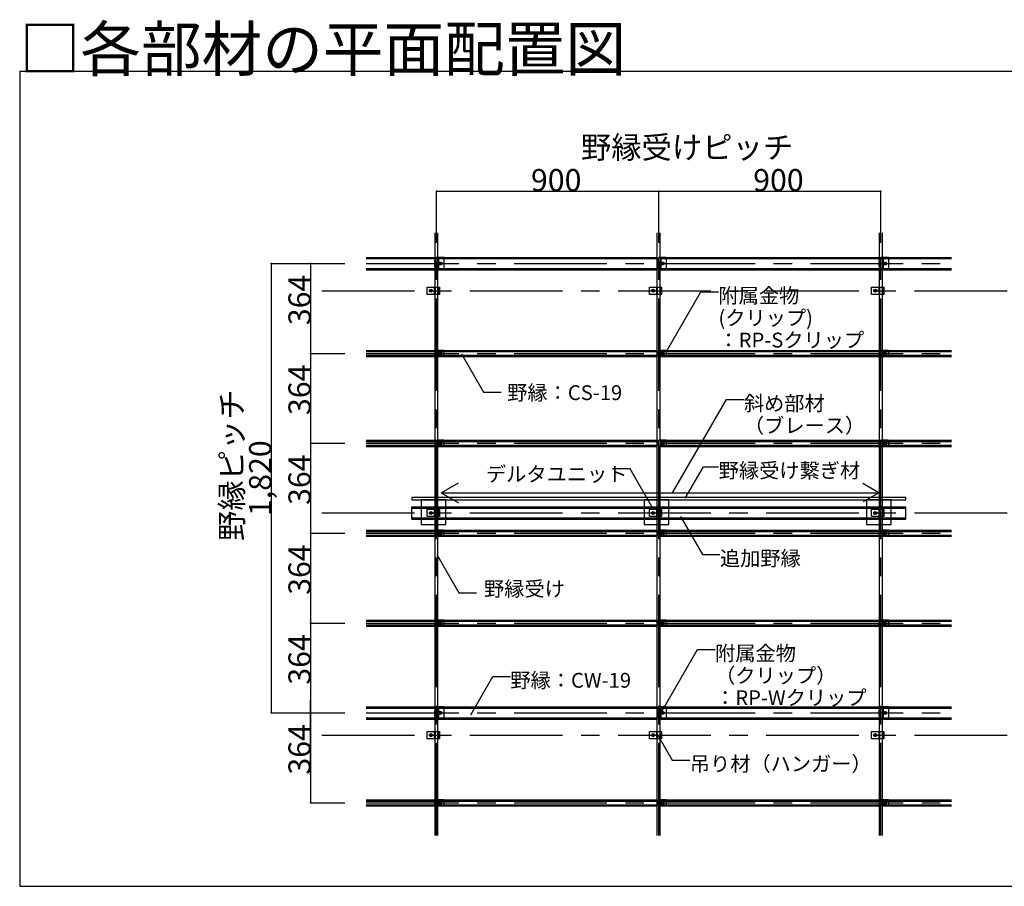
# Model space of a CAD drawing. Extents: x 15 to 405, y 7 to 286.
# Drawn here: x 212 to 279, y 95 to 153 of the extents above; entities that cross this region are included whole.
import ezdxf

# ---------------------------------------------------------------- set-up
doc = ezdxf.new("R2010")
doc.units = 0
doc.header["$MEASUREMENT"] = 0
for name, pattern in [('CENTER1', [10, 6.25, -1.25, 1.25, -1.25]), ('DASHED1', [2.5, 1.25, -1.25]), ('DASHED2', [5, 2.5, -2.5])]:
    doc.linetypes.add(name, pattern=pattern)
for name, color, linetype in [('_9-0_中心線', 7, 'CONTINUOUS'), ('_9-1_吊り材', 7, 'CONTINUOUS'), ('_9-2_野縁受け', 7, 'CONTINUOUS'), ('_9-3_野縁', 7, 'CONTINUOUS'), ('_9-4_ブレ__ス__補強材', 7, 'CONTINUOUS'), ('_9-5_寸法', 7, 'CONTINUOUS'), ('_9-6_文字', 7, 'CONTINUOUS'), ('_9-A_クリップ', 7, 'CONTINUOUS'), ('_9-B_補強金具__金具__その他', 7, 'CONTINUOUS'), ('_F-2_野縁受け', 7, 'CONTINUOUS'), ('_F-6_文字', 7, 'CONTINUOUS')]:
    doc.layers.add(name, color=color, linetype=linetype)
doc.styles.get("Standard").update_dxf_attribs({"font": 'txt', "bigfont": 'bigfont.shx'})

msp = doc.modelspace()

# ---------------------------------------------------------------- linework, layer by layer
at = {"layer": '_9-0_中心線', "color": 4, "linetype": 'CENTER1'}
for p, q in [((240.422, 98.169), (240.422, 141.649)), ((255.422, 98.169), (255.422, 141.649)), ((270.422, 98.169), (270.422, 141.649)), ((235.672, 136.77), (275.172, 136.77)), ((232.68, 134.936), (281.246, 134.936)), ((235.672, 130.703), (275.172, 130.703)), ((235.672, 124.636), (275.172, 124.636)), ((232.68, 119.936), (281.246, 119.936)), ((235.672, 118.57), (275.172, 118.57)), ((235.672, 112.503), (275.172, 112.503)), ((235.672, 106.436), (275.172, 106.436)), ((232.68, 104.936), (281.246, 104.936)), ((235.672, 100.37), (275.172, 100.37))]:
    msp.add_line(p, q, dxfattribs=at)
at = {"layer": '_9-0_中心線', "color": 4, "linetype": 'DASHED1'}
for p, q in [((240.269, 135.186), (240.269, 134.686)), ((255.269, 135.186), (255.269, 134.686)), ((270.269, 135.186), (270.269, 134.686)), ((240.269, 120.186), (240.269, 119.686)), ((255.269, 120.186), (255.269, 119.686)), ((270.269, 120.186), (270.269, 119.686)), ((240.269, 105.186), (240.269, 104.686)), ((255.269, 105.186), (255.269, 104.686)), ((270.269, 105.186), (270.269, 104.686))]:
    msp.add_line(p, q, dxfattribs=at)
for centre in [(240.039, 134.936), (255.039, 134.936), (270.039, 134.936), (240.039, 119.936), (255.039, 119.936), (270.039, 119.936), (240.039, 104.936), (255.039, 104.936), (270.039, 104.936)]:
    msp.add_circle(centre, 0.0458, dxfattribs=at)
at = {"layer": '_9-1_吊り材', "color": 7, "linetype": 'Continuous'}
for p, q in [((239.789, 135.186), (240.617, 135.186)), ((239.789, 134.686), (239.789, 135.186)), ((239.947, 134.989), (240.039, 135.042)), ((239.947, 134.883), (239.947, 134.989)), ((240.039, 135.042), (240.131, 134.989)), ((240.131, 134.989), (240.131, 134.883)), ((240.322, 135.186), (240.322, 134.686)), ((240.514, 135.186), (240.514, 134.686)), ((240.568, 135.186), (240.568, 134.686)), ((240.617, 135.186), (240.617, 134.686)), ((254.789, 135.186), (255.617, 135.186)), ((254.789, 134.686), (254.789, 135.186)), ((254.947, 134.989), (255.039, 135.042)), ((254.947, 134.883), (254.947, 134.989)), ((255.039, 135.042), (255.131, 134.989)), ((255.131, 134.989), (255.131, 134.883)), ((255.322, 135.186), (255.322, 134.686)), ((255.514, 135.186), (255.514, 134.686)), ((255.568, 135.186), (255.568, 134.686)), ((255.617, 135.186), (255.617, 134.686)), ((269.789, 135.186), (270.617, 135.186)), ((269.789, 134.686), (269.789, 135.186)), ((269.947, 134.989), (270.039, 135.042)), ((269.947, 134.883), (269.947, 134.989)), ((270.039, 135.042), (270.131, 134.989)), ((270.131, 134.989), (270.131, 134.883)), ((270.322, 135.186), (270.322, 134.686)), ((270.514, 135.186), (270.514, 134.686)), ((270.568, 135.186), (270.568, 134.686)), ((270.617, 135.186), (270.617, 134.686)), ((240.617, 134.686), (239.798, 134.686)), ((240.039, 134.83), (239.947, 134.883)), ((240.131, 134.883), (240.039, 134.83)), ((255.617, 134.686), (254.798, 134.686)), ((255.039, 134.83), (254.947, 134.883)), ((255.131, 134.883), (255.039, 134.83)), ((270.617, 134.686), (269.798, 134.686)), ((270.039, 134.83), (269.947, 134.883)), ((270.131, 134.883), (270.039, 134.83)), ((239.789, 120.186), (240.617, 120.186)), ((239.789, 119.686), (239.789, 120.186)), ((240.617, 119.686), (239.798, 119.686)), ((239.947, 119.989), (240.039, 120.042)), ((239.947, 119.883), (239.947, 119.989)), ((240.039, 119.83), (239.947, 119.883)), ((240.039, 120.042), (240.131, 119.989)), ((240.131, 119.883), (240.039, 119.83)), ((240.131, 119.989), (240.131, 119.883)), ((240.322, 120.186), (240.322, 119.686)), ((240.514, 120.186), (240.514, 119.686)), ((240.568, 120.186), (240.568, 119.686)), ((240.617, 120.186), (240.617, 119.686)), ((254.789, 120.186), (255.617, 120.186)), ((254.789, 119.686), (254.789, 120.186)), ((255.617, 119.686), (254.798, 119.686)), ((254.947, 119.989), (255.039, 120.042)), ((254.947, 119.883), (254.947, 119.989)), ((255.039, 119.83), (254.947, 119.883)), ((255.039, 120.042), (255.131, 119.989)), ((255.131, 119.883), (255.039, 119.83)), ((255.131, 119.989), (255.131, 119.883)), ((255.322, 120.186), (255.322, 119.686)), ((255.514, 120.186), (255.514, 119.686)), ((255.568, 120.186), (255.568, 119.686)), ((255.617, 120.186), (255.617, 119.686)), ((269.789, 120.186), (270.617, 120.186)), ((269.789, 119.686), (269.789, 120.186)), ((270.617, 119.686), (269.798, 119.686)), ((269.947, 119.989), (270.039, 120.042)), ((269.947, 119.883), (269.947, 119.989)), ((270.039, 119.83), (269.947, 119.883)), ((270.039, 120.042), (270.131, 119.989)), ((270.131, 119.883), (270.039, 119.83)), ((270.131, 119.989), (270.131, 119.883)), ((270.322, 120.186), (270.322, 119.686)), ((270.514, 120.186), (270.514, 119.686)), ((270.568, 120.186), (270.568, 119.686)), ((270.617, 120.186), (270.617, 119.686)), ((239.789, 105.186), (240.617, 105.186)), ((239.789, 104.686), (239.789, 105.186)), ((239.947, 104.989), (240.039, 105.042)), ((240.039, 105.042), (240.131, 104.989)), ((240.322, 105.186), (240.322, 104.686)), ((240.514, 105.186), (240.514, 104.686)), ((240.568, 105.186), (240.568, 104.686)), ((240.617, 105.186), (240.617, 104.686)), ((254.789, 105.186), (255.617, 105.186)), ((254.789, 104.686), (254.789, 105.186)), ((254.947, 104.989), (255.039, 105.042)), ((255.039, 105.042), (255.131, 104.989)), ((255.322, 105.186), (255.322, 104.686)), ((255.514, 105.186), (255.514, 104.686)), ((255.568, 105.186), (255.568, 104.686)), ((255.617, 105.186), (255.617, 104.686)), ((269.789, 105.186), (270.617, 105.186)), ((269.789, 104.686), (269.789, 105.186)), ((269.947, 104.989), (270.039, 105.042)), ((270.039, 105.042), (270.131, 104.989)), ((270.322, 105.186), (270.322, 104.686)), ((270.514, 105.186), (270.514, 104.686)), ((270.568, 105.186), (270.568, 104.686)), ((270.617, 105.186), (270.617, 104.686)), ((240.617, 104.686), (239.798, 104.686)), ((239.947, 104.883), (239.947, 104.989)), ((240.039, 104.83), (239.947, 104.883)), ((240.131, 104.883), (240.039, 104.83)), ((240.131, 104.989), (240.131, 104.883)), ((255.617, 104.686), (254.798, 104.686)), ((254.947, 104.883), (254.947, 104.989)), ((255.039, 104.83), (254.947, 104.883)), ((255.131, 104.883), (255.039, 104.83)), ((255.131, 104.989), (255.131, 104.883)), ((270.617, 104.686), (269.798, 104.686)), ((269.947, 104.883), (269.947, 104.989)), ((270.039, 104.83), (269.947, 104.883)), ((270.131, 104.883), (270.039, 104.83)), ((270.131, 104.989), (270.131, 104.883))]:
    msp.add_line(p, q, dxfattribs=at)
for centre, radius in [((240.039, 134.936), 0.0873), ((240.039, 134.936), 0.0583), ((255.039, 134.936), 0.0873), ((255.039, 134.936), 0.0583), ((270.039, 134.936), 0.0873), ((270.039, 134.936), 0.0583), ((240.039, 119.936), 0.0873), ((240.039, 119.936), 0.0583), ((255.039, 119.936), 0.0873), ((255.039, 119.936), 0.0583), ((270.039, 119.936), 0.0873), ((270.039, 119.936), 0.0583), ((240.039, 104.936), 0.0873), ((255.039, 104.936), 0.0873), ((270.039, 104.936), 0.0873), ((240.039, 104.936), 0.0583), ((255.039, 104.936), 0.0583), ((270.039, 104.936), 0.0583)]:
    msp.add_circle(centre, radius, dxfattribs=at)
at = {"layer": '_9-2_野縁受け', "color": 3, "linetype": 'Continuous'}
for p, q in [((240.322, 98.169), (240.322, 138.853)), ((240.522, 98.169), (240.522, 138.853)), ((255.322, 98.169), (255.322, 138.853)), ((255.522, 98.169), (255.522, 138.853)), ((270.322, 98.169), (270.322, 138.853)), ((270.522, 98.169), (270.522, 138.853)), ((238.756, 120.99), (238.756, 120.823)), ((272.089, 120.99), (238.756, 120.99)), ((272.089, 120.823), (272.089, 120.99)), ((238.756, 120.823), (272.089, 120.823))]:
    msp.add_line(p, q, dxfattribs=at)
at = {"layer": '_9-3_野縁', "color": 2, "linetype": 'Continuous'}
for p, q in [((235.672, 137.186), (255.322, 137.186)), ((235.672, 137.103), (255.322, 137.103)), ((255.522, 137.186), (275.172, 137.186)), ((255.522, 137.103), (275.172, 137.103)), ((235.672, 136.436), (255.322, 136.436)), ((235.672, 136.353), (255.322, 136.353)), ((255.522, 136.436), (275.172, 136.436)), ((255.522, 136.353), (275.172, 136.353)), ((235.672, 130.911), (255.322, 130.911)), ((235.672, 130.828), (255.322, 130.828)), ((235.672, 130.578), (255.322, 130.578)), ((235.672, 130.495), (255.322, 130.495)), ((255.522, 130.911), (275.172, 130.911)), ((255.522, 130.828), (275.172, 130.828)), ((255.522, 130.578), (275.172, 130.578)), ((255.522, 130.495), (275.172, 130.495)), ((235.672, 124.845), (255.322, 124.845)), ((235.672, 124.761), (255.322, 124.761)), ((235.672, 124.511), (255.322, 124.511)), ((235.672, 124.428), (255.322, 124.428)), ((255.522, 124.845), (275.172, 124.845)), ((255.522, 124.761), (275.172, 124.761)), ((255.522, 124.511), (275.172, 124.511)), ((255.522, 124.428), (275.172, 124.428)), ((238.756, 119.52), (238.756, 120.353)), ((238.756, 120.353), (272.089, 120.353)), ((272.089, 119.52), (272.089, 120.353)), ((238.756, 120.27), (272.089, 120.27)), ((238.756, 119.603), (272.089, 119.603)), ((238.756, 119.52), (272.089, 119.52)), ((235.672, 118.778), (255.322, 118.778)), ((235.672, 118.695), (255.322, 118.695)), ((235.672, 118.445), (255.322, 118.445)), ((235.672, 118.361), (255.322, 118.361)), ((255.522, 118.778), (275.172, 118.778)), ((255.522, 118.695), (275.172, 118.695)), ((255.522, 118.445), (275.172, 118.445)), ((255.522, 118.361), (275.172, 118.361)), ((235.672, 112.711), (255.322, 112.711)), ((235.672, 112.628), (255.322, 112.628)), ((235.672, 112.378), (255.322, 112.378)), ((255.522, 112.711), (275.172, 112.711)), ((255.522, 112.628), (275.172, 112.628)), ((255.522, 112.378), (275.172, 112.378)), ((235.672, 112.295), (255.322, 112.295)), ((255.522, 112.295), (275.172, 112.295)), ((235.672, 106.853), (255.322, 106.853)), ((235.672, 106.77), (255.322, 106.77)), ((255.522, 106.853), (275.172, 106.853)), ((255.522, 106.77), (275.172, 106.77)), ((235.672, 106.103), (255.322, 106.103)), ((235.672, 106.02), (255.322, 106.02)), ((255.522, 106.103), (275.172, 106.103)), ((255.522, 106.02), (275.172, 106.02)), ((235.672, 100.578), (255.322, 100.578)), ((235.672, 100.495), (255.322, 100.495)), ((255.522, 100.578), (275.172, 100.578)), ((255.522, 100.495), (275.172, 100.495)), ((235.672, 100.245), (255.322, 100.245)), ((235.672, 100.161), (255.322, 100.161)), ((255.522, 100.245), (275.172, 100.245)), ((255.522, 100.161), (275.172, 100.161))]:
    msp.add_line(p, q, dxfattribs=at)
at = {"layer": '_9-4_ブレ__ス__補強材', "color": 4, "linetype": 'Continuous'}
for p, q in [((240.732, 121.296), (241.909, 121.975)), ((270.271, 121.296), (269.19, 121.921)), ((240.732, 121.296), (241.905, 120.619)), ((240.732, 121.296), (270.271, 121.296)), ((270.271, 121.296), (269.209, 120.682))]:
    msp.add_line(p, q, dxfattribs=at)
at = {"layer": '_9-5_寸法', "color": 4, "linetype": 'Continuous'}
for p, q in [((240.422, 141.649), (255.422, 141.649)), ((255.422, 141.649), (270.422, 141.649)), ((229.272, 136.77), (231.928, 136.77)), ((229.272, 136.77), (229.272, 106.436)), ((231.928, 136.77), (234.231, 136.77)), ((231.928, 136.77), (231.928, 130.703)), ((231.928, 130.703), (231.928, 124.636)), ((231.928, 130.703), (234.231, 130.703)), ((231.928, 124.636), (231.928, 118.57)), ((231.928, 124.636), (234.231, 124.636)), ((231.928, 118.57), (231.928, 112.503)), ((231.928, 118.57), (234.231, 118.57)), ((231.928, 112.503), (231.928, 106.436)), ((231.928, 112.503), (234.231, 112.503)), ((231.928, 102.261), (231.928, 107.311)), ((229.272, 106.436), (231.928, 106.436)), ((231.928, 106.436), (231.928, 100.37)), ((231.928, 106.436), (234.231, 106.436)), ((231.928, 100.37), (234.231, 100.37))]:
    msp.add_line(p, q, dxfattribs=at)
at = {"layer": '_9-5_寸法', "color": 7}
for p in [(240.422, 141.649), (255.422, 141.649), (270.422, 141.649), (229.272, 136.77), (231.928, 136.77), (231.928, 130.703), (231.928, 124.636), (231.928, 118.57), (231.928, 112.503), (229.272, 106.436), (231.928, 106.436), (231.928, 100.37)]:
    msp.add_point(p, dxfattribs=at)
at = {"layer": '_9-6_文字', "color": 7, "linetype": 'Continuous'}
for p, q in [((255.977, 130.881), (258.272, 134.855)), ((258.272, 134.855), (259.452, 134.855)), ((242.112, 130.678), (243.602, 128.098)), ((243.602, 128.098), (244.782, 128.098)), ((256.358, 121.296), (259.988, 127.585)), ((259.988, 127.585), (261.169, 127.585)), ((257.212, 120.924), (258.441, 123.053)), ((258.441, 123.053), (259.465, 123.053)), ((253.485, 122.912), (252.305, 122.912)), ((254.975, 120.332), (253.485, 122.912)), ((256.881, 119.702), (258.37, 117.122)), ((240.446, 117.132), (241.936, 114.552)), ((258.37, 117.122), (259.55, 117.122)), ((241.936, 114.552), (243.116, 114.552)), ((255.654, 106.575), (258.045, 110.716)), ((258.045, 110.716), (259.225, 110.716)), ((242.737, 106.312), (244.226, 108.892)), ((244.226, 108.892), (245.407, 108.892)), ((255.392, 104.897), (256.338, 103.258)), ((256.338, 103.258), (257.518, 103.258))]:
    msp.add_line(p, q, dxfattribs=at)
at = {"layer": '_9-A_クリップ', "color": 7, "linetype": 'Continuous'}
for p, q in [((240.284, 136.97), (240.284, 136.57)), ((240.284, 136.97), (240.322, 136.97)), ((240.943, 136.436), (240.943, 137.103)), ((255.284, 136.97), (255.284, 136.57)), ((255.284, 136.97), (255.322, 136.97)), ((255.943, 136.436), (255.943, 137.103)), ((270.284, 136.97), (270.284, 136.57)), ((270.284, 136.97), (270.322, 136.97)), ((270.943, 136.436), (270.943, 137.103)), ((240.284, 136.57), (240.322, 136.57)), ((240.579, 136.77), (240.632, 136.861)), ((240.632, 136.678), (240.579, 136.77)), ((240.632, 136.861), (240.738, 136.861)), ((240.738, 136.678), (240.632, 136.678)), ((240.738, 136.861), (240.791, 136.77)), ((240.791, 136.77), (240.738, 136.678)), ((255.284, 136.57), (255.322, 136.57)), ((255.579, 136.77), (255.632, 136.861)), ((255.632, 136.678), (255.579, 136.77)), ((255.632, 136.861), (255.738, 136.861)), ((255.738, 136.678), (255.632, 136.678)), ((255.738, 136.861), (255.791, 136.77)), ((255.791, 136.77), (255.738, 136.678)), ((270.284, 136.57), (270.322, 136.57)), ((270.579, 136.77), (270.632, 136.861)), ((270.632, 136.678), (270.579, 136.77)), ((270.632, 136.861), (270.738, 136.861)), ((270.738, 136.678), (270.632, 136.678)), ((270.738, 136.861), (270.791, 136.77)), ((270.791, 136.77), (270.738, 136.678)), ((240.284, 130.695), (240.284, 130.503)), ((240.284, 130.695), (240.322, 130.695)), ((240.284, 130.503), (240.322, 130.503)), ((240.579, 130.703), (240.632, 130.795)), ((240.632, 130.611), (240.579, 130.703)), ((240.632, 130.795), (240.738, 130.795)), ((240.738, 130.611), (240.632, 130.611)), ((240.738, 130.795), (240.791, 130.703)), ((240.791, 130.703), (240.738, 130.611)), ((240.943, 130.578), (240.943, 130.828)), ((255.284, 130.695), (255.284, 130.503)), ((255.284, 130.695), (255.322, 130.695)), ((255.284, 130.503), (255.322, 130.503)), ((255.579, 130.703), (255.632, 130.795)), ((255.632, 130.611), (255.579, 130.703)), ((255.632, 130.795), (255.738, 130.795)), ((255.738, 130.611), (255.632, 130.611)), ((255.738, 130.795), (255.791, 130.703)), ((255.791, 130.703), (255.738, 130.611)), ((255.943, 130.578), (255.943, 130.828)), ((270.284, 130.695), (270.284, 130.503)), ((270.284, 130.695), (270.322, 130.695)), ((270.284, 130.503), (270.322, 130.503)), ((270.579, 130.703), (270.632, 130.795)), ((270.632, 130.611), (270.579, 130.703)), ((270.632, 130.795), (270.738, 130.795)), ((270.738, 130.611), (270.632, 130.611)), ((270.738, 130.795), (270.791, 130.703)), ((270.791, 130.703), (270.738, 130.611)), ((270.943, 130.578), (270.943, 130.828)), ((240.284, 124.628), (240.284, 124.436)), ((240.284, 124.628), (240.322, 124.628)), ((240.284, 124.436), (240.322, 124.436)), ((240.579, 124.636), (240.632, 124.728)), ((240.632, 124.545), (240.579, 124.636)), ((240.632, 124.728), (240.738, 124.728)), ((240.738, 124.545), (240.632, 124.545)), ((240.738, 124.728), (240.791, 124.636)), ((240.791, 124.636), (240.738, 124.545)), ((240.943, 124.511), (240.943, 124.761)), ((255.284, 124.628), (255.284, 124.436)), ((255.284, 124.628), (255.322, 124.628)), ((255.284, 124.436), (255.322, 124.436)), ((255.579, 124.636), (255.632, 124.728)), ((255.632, 124.545), (255.579, 124.636)), ((255.632, 124.728), (255.738, 124.728)), ((255.738, 124.545), (255.632, 124.545)), ((255.738, 124.728), (255.791, 124.636)), ((255.791, 124.636), (255.738, 124.545)), ((255.943, 124.511), (255.943, 124.761)), ((270.284, 124.628), (270.284, 124.436)), ((270.284, 124.628), (270.322, 124.628)), ((270.284, 124.436), (270.322, 124.436)), ((270.579, 124.636), (270.632, 124.728)), ((270.632, 124.545), (270.579, 124.636)), ((270.632, 124.728), (270.738, 124.728)), ((270.738, 124.545), (270.632, 124.545)), ((270.738, 124.728), (270.791, 124.636)), ((270.791, 124.636), (270.738, 124.545)), ((270.943, 124.511), (270.943, 124.761)), ((240.284, 118.561), (240.284, 118.37)), ((240.284, 118.561), (240.322, 118.561)), ((240.284, 118.37), (240.322, 118.37)), ((240.579, 118.57), (240.632, 118.661)), ((240.632, 118.478), (240.579, 118.57)), ((240.632, 118.661), (240.738, 118.661)), ((240.738, 118.478), (240.632, 118.478)), ((240.738, 118.661), (240.791, 118.57)), ((240.791, 118.57), (240.738, 118.478)), ((240.943, 118.445), (240.943, 118.695)), ((255.284, 118.561), (255.284, 118.37)), ((255.284, 118.561), (255.322, 118.561)), ((255.284, 118.37), (255.322, 118.37)), ((255.579, 118.57), (255.632, 118.661)), ((255.632, 118.478), (255.579, 118.57)), ((255.632, 118.661), (255.738, 118.661)), ((255.738, 118.478), (255.632, 118.478)), ((255.738, 118.661), (255.791, 118.57)), ((255.791, 118.57), (255.738, 118.478)), ((255.943, 118.445), (255.943, 118.695)), ((270.284, 118.561), (270.284, 118.37)), ((270.284, 118.561), (270.322, 118.561)), ((270.284, 118.37), (270.322, 118.37)), ((270.579, 118.57), (270.632, 118.661)), ((270.632, 118.478), (270.579, 118.57)), ((270.632, 118.661), (270.738, 118.661)), ((270.738, 118.478), (270.632, 118.478)), ((270.738, 118.661), (270.791, 118.57)), ((270.791, 118.57), (270.738, 118.478)), ((270.943, 118.445), (270.943, 118.695)), ((240.284, 112.495), (240.284, 112.303)), ((240.284, 112.495), (240.322, 112.495)), ((240.579, 112.503), (240.632, 112.595)), ((240.632, 112.411), (240.579, 112.503)), ((240.632, 112.595), (240.738, 112.595)), ((240.738, 112.411), (240.632, 112.411)), ((240.738, 112.595), (240.791, 112.503)), ((240.791, 112.503), (240.738, 112.411)), ((240.943, 112.378), (240.943, 112.628)), ((255.284, 112.495), (255.284, 112.303)), ((255.284, 112.495), (255.322, 112.495)), ((255.579, 112.503), (255.632, 112.595)), ((255.632, 112.411), (255.579, 112.503)), ((255.632, 112.595), (255.738, 112.595)), ((255.738, 112.411), (255.632, 112.411)), ((255.738, 112.595), (255.791, 112.503)), ((255.791, 112.503), (255.738, 112.411)), ((255.943, 112.378), (255.943, 112.628)), ((270.284, 112.495), (270.284, 112.303)), ((270.284, 112.495), (270.322, 112.495)), ((270.579, 112.503), (270.632, 112.595)), ((270.632, 112.411), (270.579, 112.503)), ((270.632, 112.595), (270.738, 112.595)), ((270.738, 112.411), (270.632, 112.411)), ((270.738, 112.595), (270.791, 112.503)), ((270.791, 112.503), (270.738, 112.411)), ((270.943, 112.378), (270.943, 112.628)), ((240.284, 112.303), (240.322, 112.303)), ((255.284, 112.303), (255.322, 112.303)), ((270.284, 112.303), (270.322, 112.303)), ((240.284, 106.636), (240.284, 106.236)), ((240.284, 106.636), (240.322, 106.636)), ((240.579, 106.436), (240.632, 106.528)), ((240.632, 106.345), (240.579, 106.436)), ((240.632, 106.528), (240.738, 106.528)), ((240.738, 106.345), (240.632, 106.345)), ((240.738, 106.528), (240.791, 106.436)), ((240.791, 106.436), (240.738, 106.345)), ((240.943, 106.103), (240.943, 106.77)), ((255.284, 106.636), (255.284, 106.236)), ((255.284, 106.636), (255.322, 106.636)), ((255.579, 106.436), (255.632, 106.528)), ((255.632, 106.345), (255.579, 106.436)), ((255.632, 106.528), (255.738, 106.528)), ((255.738, 106.345), (255.632, 106.345)), ((255.738, 106.528), (255.791, 106.436)), ((255.791, 106.436), (255.738, 106.345)), ((255.943, 106.103), (255.943, 106.77)), ((270.284, 106.636), (270.284, 106.236)), ((270.284, 106.636), (270.322, 106.636)), ((270.579, 106.436), (270.632, 106.528)), ((270.632, 106.345), (270.579, 106.436)), ((270.632, 106.528), (270.738, 106.528)), ((270.738, 106.345), (270.632, 106.345)), ((270.738, 106.528), (270.791, 106.436)), ((270.791, 106.436), (270.738, 106.345)), ((270.943, 106.103), (270.943, 106.77)), ((240.284, 106.236), (240.322, 106.236)), ((255.284, 106.236), (255.322, 106.236)), ((270.284, 106.236), (270.322, 106.236)), ((240.284, 100.361), (240.284, 100.17)), ((240.284, 100.361), (240.322, 100.361)), ((240.579, 100.37), (240.632, 100.461)), ((240.632, 100.278), (240.579, 100.37)), ((240.632, 100.461), (240.738, 100.461)), ((240.738, 100.461), (240.791, 100.37)), ((240.791, 100.37), (240.738, 100.278)), ((240.943, 100.245), (240.943, 100.495)), ((255.284, 100.361), (255.284, 100.17)), ((255.284, 100.361), (255.322, 100.361)), ((255.579, 100.37), (255.632, 100.461)), ((255.632, 100.278), (255.579, 100.37)), ((255.632, 100.461), (255.738, 100.461)), ((255.738, 100.461), (255.791, 100.37)), ((255.791, 100.37), (255.738, 100.278)), ((255.943, 100.245), (255.943, 100.495)), ((270.284, 100.361), (270.284, 100.17)), ((270.284, 100.361), (270.322, 100.361)), ((270.579, 100.37), (270.632, 100.461)), ((270.632, 100.278), (270.579, 100.37)), ((270.632, 100.461), (270.738, 100.461)), ((270.738, 100.461), (270.791, 100.37)), ((270.791, 100.37), (270.738, 100.278)), ((270.943, 100.245), (270.943, 100.495)), ((240.284, 100.17), (240.322, 100.17)), ((240.738, 100.278), (240.632, 100.278)), ((255.284, 100.17), (255.322, 100.17)), ((255.738, 100.278), (255.632, 100.278)), ((270.284, 100.17), (270.322, 100.17)), ((270.738, 100.278), (270.632, 100.278))]:
    msp.add_line(p, q, dxfattribs=at)
at = {"layer": '_9-A_クリップ', "color": 7, "linetype": 'DASHED1'}
for p, q in [((240.41, 136.403), (240.41, 137.136)), ((240.893, 137.186), (240.46, 137.186)), ((240.943, 137.103), (240.943, 137.136)), ((255.41, 136.403), (255.41, 137.136)), ((255.893, 137.186), (255.46, 137.186)), ((255.943, 137.103), (255.943, 137.136)), ((270.41, 136.403), (270.41, 137.136)), ((270.893, 137.186), (270.46, 137.186)), ((270.943, 137.103), (270.943, 137.136)), ((240.46, 136.353), (240.893, 136.353)), ((240.614, 136.824), (240.756, 136.824)), ((240.756, 136.715), (240.614, 136.715)), ((240.943, 136.403), (240.943, 136.436)), ((255.46, 136.353), (255.893, 136.353)), ((255.614, 136.824), (255.756, 136.824)), ((255.756, 136.715), (255.614, 136.715)), ((255.943, 136.403), (255.943, 136.436)), ((270.46, 136.353), (270.893, 136.353)), ((270.614, 136.824), (270.756, 136.824)), ((270.756, 136.715), (270.614, 136.715)), ((270.943, 136.403), (270.943, 136.436)), ((240.41, 130.828), (240.41, 130.861)), ((240.41, 130.578), (240.41, 130.828)), ((240.41, 130.545), (240.41, 130.578)), ((240.893, 130.911), (240.46, 130.911)), ((240.46, 130.495), (240.893, 130.495)), ((240.943, 130.828), (240.943, 130.861)), ((240.943, 130.545), (240.943, 130.578)), ((255.41, 130.828), (255.41, 130.861)), ((255.41, 130.578), (255.41, 130.828)), ((255.41, 130.545), (255.41, 130.578)), ((255.893, 130.911), (255.46, 130.911)), ((255.46, 130.495), (255.893, 130.495)), ((255.943, 130.828), (255.943, 130.861)), ((255.943, 130.545), (255.943, 130.578)), ((270.41, 130.828), (270.41, 130.861)), ((270.41, 130.578), (270.41, 130.828)), ((270.41, 130.545), (270.41, 130.578)), ((270.893, 130.911), (270.46, 130.911)), ((270.46, 130.495), (270.893, 130.495)), ((270.943, 130.828), (270.943, 130.861)), ((270.943, 130.545), (270.943, 130.578)), ((240.41, 124.761), (240.41, 124.795)), ((240.41, 124.511), (240.41, 124.761)), ((240.41, 124.478), (240.41, 124.511)), ((240.893, 124.845), (240.46, 124.845)), ((240.46, 124.428), (240.893, 124.428)), ((240.943, 124.761), (240.943, 124.795)), ((240.943, 124.478), (240.943, 124.511)), ((255.41, 124.761), (255.41, 124.795)), ((255.41, 124.511), (255.41, 124.761)), ((255.41, 124.478), (255.41, 124.511)), ((255.893, 124.845), (255.46, 124.845)), ((255.46, 124.428), (255.893, 124.428)), ((255.943, 124.761), (255.943, 124.795)), ((255.943, 124.478), (255.943, 124.511)), ((270.41, 124.761), (270.41, 124.795)), ((270.41, 124.511), (270.41, 124.761)), ((270.41, 124.478), (270.41, 124.511)), ((270.893, 124.845), (270.46, 124.845)), ((270.46, 124.428), (270.893, 124.428)), ((270.943, 124.761), (270.943, 124.795)), ((270.943, 124.478), (270.943, 124.511)), ((240.41, 118.694), (240.41, 118.728)), ((240.41, 118.445), (240.41, 118.694)), ((240.41, 118.411), (240.41, 118.445)), ((240.893, 118.778), (240.46, 118.778)), ((240.46, 118.361), (240.893, 118.361)), ((240.943, 118.695), (240.943, 118.728)), ((240.943, 118.411), (240.943, 118.445)), ((255.41, 118.694), (255.41, 118.728)), ((255.41, 118.445), (255.41, 118.694)), ((255.41, 118.411), (255.41, 118.445)), ((255.893, 118.778), (255.46, 118.778)), ((255.46, 118.361), (255.893, 118.361)), ((255.943, 118.695), (255.943, 118.728)), ((255.943, 118.411), (255.943, 118.445)), ((270.41, 118.694), (270.41, 118.728)), ((270.41, 118.445), (270.41, 118.694)), ((270.41, 118.411), (270.41, 118.445)), ((270.893, 118.778), (270.46, 118.778)), ((270.46, 118.361), (270.893, 118.361)), ((270.943, 118.695), (270.943, 118.728)), ((270.943, 118.411), (270.943, 118.445)), ((240.41, 112.628), (240.41, 112.661)), ((240.41, 112.378), (240.41, 112.628)), ((240.41, 112.345), (240.41, 112.378)), ((240.893, 112.711), (240.46, 112.711)), ((240.943, 112.628), (240.943, 112.661)), ((240.943, 112.345), (240.943, 112.378)), ((255.41, 112.628), (255.41, 112.661)), ((255.41, 112.378), (255.41, 112.628)), ((255.41, 112.345), (255.41, 112.378)), ((255.893, 112.711), (255.46, 112.711)), ((255.943, 112.628), (255.943, 112.661)), ((255.943, 112.345), (255.943, 112.378)), ((270.41, 112.628), (270.41, 112.661)), ((270.41, 112.378), (270.41, 112.628)), ((270.41, 112.345), (270.41, 112.378)), ((270.893, 112.711), (270.46, 112.711)), ((270.943, 112.628), (270.943, 112.661)), ((270.943, 112.345), (270.943, 112.378)), ((240.46, 112.295), (240.893, 112.295)), ((255.46, 112.295), (255.893, 112.295)), ((270.46, 112.295), (270.893, 112.295)), ((240.41, 106.07), (240.41, 106.803)), ((240.893, 106.853), (240.46, 106.853)), ((240.614, 106.49), (240.756, 106.49)), ((240.756, 106.382), (240.614, 106.382)), ((240.943, 106.77), (240.943, 106.803)), ((255.41, 106.07), (255.41, 106.803)), ((255.893, 106.853), (255.46, 106.853)), ((255.614, 106.49), (255.756, 106.49)), ((255.756, 106.382), (255.614, 106.382)), ((255.943, 106.77), (255.943, 106.803)), ((270.41, 106.07), (270.41, 106.803)), ((270.893, 106.853), (270.46, 106.853)), ((270.614, 106.49), (270.756, 106.49)), ((270.756, 106.382), (270.614, 106.382)), ((270.943, 106.77), (270.943, 106.803)), ((240.46, 106.02), (240.893, 106.02)), ((240.943, 106.07), (240.943, 106.103)), ((255.46, 106.02), (255.893, 106.02)), ((255.943, 106.07), (255.943, 106.103)), ((270.46, 106.02), (270.893, 106.02)), ((270.943, 106.07), (270.943, 106.103)), ((240.41, 100.494), (240.41, 100.528)), ((240.41, 100.245), (240.41, 100.494)), ((240.893, 100.578), (240.46, 100.578)), ((240.943, 100.495), (240.943, 100.528)), ((255.41, 100.494), (255.41, 100.528)), ((255.41, 100.245), (255.41, 100.494)), ((255.893, 100.578), (255.46, 100.578)), ((255.943, 100.495), (255.943, 100.528)), ((270.41, 100.494), (270.41, 100.528)), ((270.41, 100.245), (270.41, 100.494)), ((270.893, 100.578), (270.46, 100.578)), ((270.943, 100.495), (270.943, 100.528)), ((240.41, 100.211), (240.41, 100.245)), ((240.46, 100.161), (240.893, 100.161)), ((240.943, 100.211), (240.943, 100.245)), ((255.41, 100.211), (255.41, 100.245)), ((255.46, 100.161), (255.893, 100.161)), ((255.943, 100.211), (255.943, 100.245)), ((270.41, 100.211), (270.41, 100.245)), ((270.46, 100.161), (270.893, 100.161)), ((270.943, 100.211), (270.943, 100.245))]:
    msp.add_line(p, q, dxfattribs=at)
at = {"layer": '_9-A_クリップ', "color": 4, "linetype": 'DASHED2'}
for p, q in [((240.56, 137.186), (240.56, 137.103)), ((255.56, 137.186), (255.56, 137.103)), ((270.56, 137.186), (270.56, 137.103)), ((240.56, 136.436), (240.56, 136.353)), ((255.56, 136.436), (255.56, 136.353)), ((270.56, 136.436), (270.56, 136.353)), ((240.56, 106.853), (240.56, 106.77)), ((255.56, 106.853), (255.56, 106.77)), ((270.56, 106.853), (270.56, 106.77)), ((240.56, 106.103), (240.56, 106.02)), ((255.56, 106.103), (255.56, 106.02)), ((270.56, 106.103), (270.56, 106.02))]:
    msp.add_line(p, q, dxfattribs=at)
at = {"layer": '_9-A_クリップ', "color": 4, "linetype": 'Continuous'}
for p, q in [((240.56, 137.103), (240.56, 136.436)), ((255.56, 137.103), (255.56, 136.436)), ((270.56, 137.103), (270.56, 136.436)), ((240.56, 130.828), (240.56, 130.578)), ((255.56, 130.828), (255.56, 130.578)), ((270.56, 130.828), (270.56, 130.578)), ((240.56, 124.761), (240.56, 124.511)), ((255.56, 124.761), (255.56, 124.511)), ((270.56, 124.761), (270.56, 124.511)), ((240.56, 118.695), (240.56, 118.445)), ((255.56, 118.695), (255.56, 118.445)), ((270.56, 118.695), (270.56, 118.445)), ((240.56, 112.628), (240.56, 112.378)), ((255.56, 112.628), (255.56, 112.378)), ((270.56, 112.628), (270.56, 112.378)), ((240.56, 106.77), (240.56, 106.103)), ((255.56, 106.77), (255.56, 106.103)), ((270.56, 106.77), (270.56, 106.103)), ((240.56, 100.495), (240.56, 100.245)), ((255.56, 100.495), (255.56, 100.245)), ((270.56, 100.495), (270.56, 100.245))]:
    msp.add_line(p, q, dxfattribs=at)
at = {"layer": '_9-A_クリップ', "color": 4, "linetype": 'CENTER1'}
msp.add_line((240.441, 136.77), (240.909, 136.77), dxfattribs=at)
at = {"layer": '_9-A_クリップ', "color": 4, "linetype": 'DASHED1'}
for p, q in [((240.56, 130.904), (240.56, 130.828)), ((240.56, 130.578), (240.56, 130.506)), ((255.56, 130.904), (255.56, 130.828)), ((255.56, 130.578), (255.56, 130.506)), ((270.56, 130.904), (270.56, 130.828)), ((270.56, 130.578), (270.56, 130.506)), ((240.56, 124.838), (240.56, 124.761)), ((240.56, 124.511), (240.56, 124.439)), ((255.56, 124.838), (255.56, 124.761)), ((255.56, 124.511), (255.56, 124.439)), ((270.56, 124.838), (270.56, 124.761)), ((270.56, 124.511), (270.56, 124.439)), ((240.56, 118.771), (240.56, 118.695)), ((240.56, 118.445), (240.56, 118.373)), ((255.56, 118.771), (255.56, 118.695)), ((255.56, 118.445), (255.56, 118.373)), ((270.56, 118.771), (270.56, 118.695)), ((270.56, 118.445), (270.56, 118.373)), ((240.56, 112.704), (240.56, 112.628)), ((240.56, 112.378), (240.56, 112.306)), ((255.56, 112.704), (255.56, 112.628)), ((255.56, 112.378), (255.56, 112.306)), ((270.56, 112.704), (270.56, 112.628)), ((270.56, 112.378), (270.56, 112.306)), ((240.56, 100.571), (240.56, 100.495)), ((255.56, 100.571), (255.56, 100.495)), ((270.56, 100.571), (270.56, 100.495)), ((240.56, 100.245), (240.56, 100.173)), ((255.56, 100.245), (255.56, 100.173)), ((270.56, 100.245), (270.56, 100.173))]:
    msp.add_line(p, q, dxfattribs=at)
at = {"layer": '_9-A_クリップ', "color": 7, "linetype": 'Continuous'}
for centre, radius in [((240.685, 136.77), 0.0873), ((240.685, 136.77), 0.0583), ((255.685, 136.77), 0.0873), ((255.685, 136.77), 0.0583), ((270.685, 136.77), 0.0873), ((270.685, 136.77), 0.0583), ((240.685, 130.703), 0.0873), ((240.685, 130.703), 0.0583), ((240.685, 130.703), 0.0542), ((255.685, 130.703), 0.0873), ((255.685, 130.703), 0.0583), ((270.685, 130.703), 0.0873), ((270.685, 130.703), 0.0583), ((240.685, 124.636), 0.0873), ((240.685, 124.636), 0.0583), ((255.685, 124.636), 0.0873), ((255.685, 124.636), 0.0583), ((270.685, 124.636), 0.0873), ((270.685, 124.636), 0.0583), ((240.685, 118.57), 0.0873), ((240.685, 118.57), 0.0583), ((255.685, 118.57), 0.0873), ((255.685, 118.57), 0.0583), ((270.685, 118.57), 0.0873), ((270.685, 118.57), 0.0583), ((240.685, 112.503), 0.0873), ((240.685, 112.503), 0.0583), ((255.685, 112.503), 0.0873), ((255.685, 112.503), 0.0583), ((270.685, 112.503), 0.0873), ((270.685, 112.503), 0.0583), ((240.685, 106.436), 0.0873), ((240.685, 106.436), 0.0583), ((255.685, 106.436), 0.0873), ((255.685, 106.436), 0.0583), ((270.685, 106.436), 0.0873), ((270.685, 106.436), 0.0583), ((240.685, 100.37), 0.0873), ((240.685, 100.37), 0.0583), ((255.685, 100.37), 0.0873), ((255.685, 100.37), 0.0583), ((270.685, 100.37), 0.0873), ((270.685, 100.37), 0.0583)]:
    msp.add_circle(centre, radius, dxfattribs=at)
at = {"layer": '_9-A_クリップ', "color": 7, "linetype": 'DASHED1'}
for centre in [(240.685, 136.77), (255.685, 136.77), (270.685, 136.77), (240.685, 130.703), (255.685, 130.703), (270.685, 130.703), (240.685, 124.636), (255.685, 124.636), (270.685, 124.636), (240.685, 118.57), (255.685, 118.57), (270.685, 118.57), (240.685, 112.503), (255.685, 112.503), (270.685, 112.503), (240.685, 106.436), (255.685, 106.436), (270.685, 106.436), (240.685, 100.37), (255.685, 100.37), (270.685, 100.37)]:
    msp.add_circle(centre, 0.0458, dxfattribs=at)
for centre, start, end in [((240.46, 137.136), 90, 180), ((240.46, 137.136), 90, 180), ((240.893, 137.136), 0, 90), ((255.46, 137.136), 90, 180), ((255.46, 137.136), 90, 180), ((255.893, 137.136), 0, 90), ((270.46, 137.136), 90, 180), ((270.46, 137.136), 90, 180), ((270.893, 137.136), 0, 90), ((240.46, 136.403), 180, 270), ((240.893, 136.403), 270, 0), ((255.46, 136.403), 180, 270), ((255.893, 136.403), 270, 0), ((270.46, 136.403), 180, 270), ((270.893, 136.403), 270, 0), ((240.46, 130.861), 90, 180), ((240.46, 130.545), 180, 270), ((240.893, 130.861), 0, 90), ((240.893, 130.545), 270, 0), ((255.46, 130.861), 90, 180), ((255.46, 130.545), 180, 270), ((255.893, 130.861), 0, 90), ((255.893, 130.545), 270, 0), ((270.46, 130.861), 90, 180), ((270.46, 130.545), 180, 270), ((270.893, 130.861), 0, 90), ((270.893, 130.545), 270, 0), ((240.46, 124.795), 90, 180), ((240.46, 124.478), 180, 270), ((240.893, 124.795), 0, 90), ((240.893, 124.478), 270, 0), ((255.46, 124.795), 90, 180), ((255.46, 124.478), 180, 270), ((255.893, 124.795), 0, 90), ((255.893, 124.478), 270, 0), ((270.46, 124.795), 90, 180), ((270.46, 124.478), 180, 270), ((270.893, 124.795), 0, 90), ((270.893, 124.478), 270, 0), ((240.46, 118.728), 90, 180), ((240.46, 118.411), 180, 270), ((240.893, 118.728), 0, 90), ((240.893, 118.411), 270, 0), ((255.46, 118.728), 90, 180), ((255.46, 118.411), 180, 270), ((255.893, 118.728), 0, 90), ((255.893, 118.411), 270, 0), ((270.46, 118.728), 90, 180), ((270.46, 118.411), 180, 270), ((270.893, 118.728), 0, 90), ((270.893, 118.411), 270, 0), ((240.46, 112.661), 90, 180), ((240.46, 112.345), 180, 270), ((240.893, 112.661), 0, 90), ((240.893, 112.345), 270, 0), ((255.46, 112.661), 90, 180), ((255.46, 112.345), 180, 270), ((255.893, 112.661), 0, 90), ((255.893, 112.345), 270, 0), ((270.46, 112.661), 90, 180), ((270.46, 112.345), 180, 270), ((270.893, 112.661), 0, 90), ((270.893, 112.345), 270, 0), ((240.46, 106.803), 90, 180), ((240.46, 106.803), 90, 180), ((240.893, 106.803), 0, 90), ((255.46, 106.803), 90, 180), ((255.46, 106.803), 90, 180), ((255.893, 106.803), 0, 90), ((270.46, 106.803), 90, 180), ((270.46, 106.803), 90, 180), ((270.893, 106.803), 0, 90), ((240.46, 106.07), 180, 270), ((240.893, 106.07), 270, 0), ((255.46, 106.07), 180, 270), ((255.893, 106.07), 270, 0), ((270.46, 106.07), 180, 270), ((270.893, 106.07), 270, 0), ((240.46, 100.528), 90, 180), ((240.893, 100.528), 0, 90), ((255.46, 100.528), 90, 180), ((255.893, 100.528), 0, 90), ((270.46, 100.528), 90, 180), ((270.893, 100.528), 0, 90), ((240.46, 100.211), 180, 270), ((240.893, 100.211), 270, 0), ((255.46, 100.211), 180, 270), ((255.893, 100.211), 270, 0), ((270.46, 100.211), 180, 270), ((270.893, 100.211), 270, 0)]:
    msp.add_arc(centre, 0.05, start, end, dxfattribs=at)
at = {"layer": '_9-A_クリップ', "color": 7, "linetype": 'Continuous'}
for centre, start, end in [((240.614, 136.77), 90, 270), ((240.614, 136.77), 90, 270), ((240.756, 136.77), 270, 90), ((255.614, 136.77), 90, 270), ((255.756, 136.77), 270, 90), ((270.614, 136.77), 90, 270), ((270.756, 136.77), 270, 90), ((240.685, 130.703), 90, 270), ((240.614, 106.436), 90, 270), ((240.756, 106.436), 270, 90), ((255.614, 106.436), 90, 270), ((255.756, 106.436), 270, 90), ((270.614, 106.436), 90, 270), ((270.756, 106.436), 270, 90)]:
    msp.add_arc(centre, 0.0542, start, end, dxfattribs=at)
at = {"layer": '_9-B_補強金具__金具__その他', "color": 3, "linetype": 'Continuous'}
for p, q in [((239.388, 120.823), (239.388, 119.156)), ((241.055, 120.823), (239.388, 120.823)), ((241.055, 119.156), (241.055, 120.823)), ((256.108, 120.823), (254.441, 120.823)), ((254.441, 120.823), (254.441, 119.156)), ((256.108, 119.156), (256.108, 120.823)), ((269.441, 120.823), (269.441, 119.156)), ((271.108, 120.823), (269.441, 120.823)), ((271.108, 119.156), (271.108, 120.823)), ((239.388, 119.156), (241.055, 119.156)), ((254.441, 119.156), (256.108, 119.156)), ((269.441, 119.156), (271.108, 119.156))]:
    msp.add_line(p, q, dxfattribs=at)
at = {"layer": '_F-2_野縁受け', "color": 3, "linetype": 'Continuous'}
for p, q in [((212.29, 149.758), (401.29, 149.758)), ((212.29, 149.758), (212.29, 94.738)), ((212.29, 94.738), (401.29, 94.738))]:
    msp.add_line(p, q, dxfattribs=at)

# ---------------------------------------------------------------- texts
at = {"layer": '_9-5_寸法', "color": 4}
for p in [(246.797, 141.649), (261.797, 141.649)]:
    msp.add_text('900', height=1.5, dxfattribs=at).set_placement(p)
for s, p in [('364', (231.928, 132.611)), ('364', (231.928, 126.545)), ('1,820', (229.272, 119.728)), ('364', (231.928, 120.478)), ('364', (231.928, 114.411)), ('364', (231.928, 108.345)), ('364', (231.928, 102.278))]:
    msp.add_text(s, height=1.5, rotation=90, dxfattribs=at).set_placement(p)
at = {"layer": '_9-6_文字', "color": 7}
for s, height, p in [('野縁受けピッチ', 1.5, (250.172, 143.861)), ('附属金物', 1, (259.452, 134.105)), ('(クリップ)', 1, (259.452, 132.605)), ('：RP-Sクリップ', 1, (259.452, 131.105)), ('野縁：CS-19', 1, (245.193, 127.554)), ('斜め部材', 1, (261.169, 126.835)), ('（ブレース）', 1, (261.169, 125.335)), ('デルタユニット', 1, (243.759, 122.059)), ('野縁受け繋ぎ材', 1, (259.465, 122.303)), ('追加野縁', 1, (259.55, 116.372)), ('野縁受け', 1, (243.63, 114.316)), ('附属金物', 1, (259.225, 109.966)), ('野縁：CW-19', 1, (245.407, 108.142)), ('（クリップ）', 1, (259.225, 108.466)), ('：RP-Wクリップ', 1, (259.225, 106.966)), ('吊り材（ハンガー）', 1, (257.518, 102.508))]:
    msp.add_text(s, height=height, dxfattribs=at).set_placement(p)
msp.add_text('野縁ピッチ', height=1.5, rotation=90, dxfattribs=at).set_placement((227.353, 118.044))
at = {"layer": '_F-6_文字', "color": 7}
msp.add_text('□各部材の平面配置図', height=3, dxfattribs=at).set_placement((212.29, 149.758))

doc.saveas('drawing.dxf')
